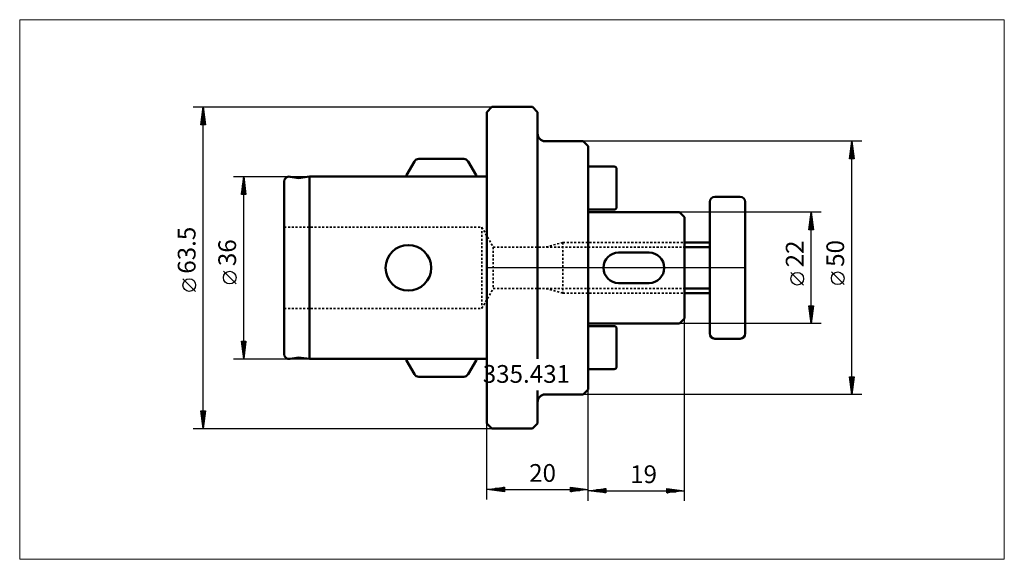
# Model space of a CAD drawing. Extents: x -92 to 102, y -58 to 49.
import ezdxf

# ---------------------------------------------------------------- set-up
doc = ezdxf.new("R2010")
doc.units = 0
doc.header["$MEASUREMENT"] = 0
doc.linetypes.add('DASH', pattern=[0.75, 0.4, -0.35])
for name, color, linetype, lineweight in [('1', 4, 'Continuous', 50), ('2', 7, 'Continuous', 25), ('INFTOTAL', 9, 'Continuous', 18), ('NOCUT', 7, 'Continuous', 25), ('SK1', 4, 'Continuous', 50), ('SK2', 7, 'Continuous', 25), ('SK3', 1, 'DASH', 35)]:
    doc.layers.add(name, color=color, linetype=linetype, lineweight=lineweight)
doc.layers.add('SK6', color=5, linetype='Continuous')
doc.styles.add('BMG_Text', font='monos.ttf', dxfattribs={"height": 3.5})

msp = doc.modelspace()

# ---------------------------------------------------------------- linework, layer by layer
at = {"layer": '1', "linetype": 'Continuous', "lineweight": 50}
for p, q in [((0, 30.75), (1, 31.75)), ((1, 31.75), (9, 31.75)), ((9, 31.75), (10, 30.75)), ((0, 30.75), (0, -30.75)), ((10, 30.75), (10, -17.98)), ((11.5, 25), (19, 25)), ((19, 25), (20, 24)), ((20, 24), (20, -24)), ((20, 20), (25.1, 20)), ((25.6, 19.5), (25.6, 12)), ((45, 14), (50, 14)), ((44, 13), (44, -13)), ((51, 13), (51, -13)), ((20, 11.5), (25.1, 11.5)), ((20, 11), (38, 11)), ((38, 11), (39, 10)), ((38, 11), (39, 10)), ((39, 10), (39, -10)), ((39, 10), (39, -10)), ((39, 5), (44, 5)), ((39, 4.1), (44, 4.1)), ((26, 3), (32, 3)), ((26, -3), (32, -3)), ((39, -4.1), (44, -4.1)), ((39, -5), (44, -5)), ((20, -11), (38, -11)), ((20, -11.5), (25.1, -11.5)), ((39, -10), (38, -11)), ((39, -10), (38, -11)), ((25.6, -19.5), (25.6, -12)), ((45, -14), (50, -14)), ((20, -20), (25.1, -20)), ((10, -24.19), (10, -30.75)), ((11.5, -25), (19, -25)), ((19, -25), (20, -24)), ((0, -30.75), (1, -31.75)), ((9, -31.75), (10, -30.75)), ((1, -31.75), (9, -31.75))]:
    msp.add_line(p, q, dxfattribs=at)
for centre, radius, start, end in [((11.5, 26.5), 1.5, 180, 270), ((25.1, 19.5), 0.5, 0, 90), ((45, 13), 1, 90, 180), ((50, 13), 1, 0, 90), ((25.1, 12), 0.5, 270, 0), ((26, 0), 3, 90, 270), ((32, 0), 3, 270, 90), ((25.1, -12), 0.5, 0, 90), ((45, -13), 1, 180, 270), ((50, -13), 1, 270, 0), ((25.1, -19.5), 0.5, 270, 0), ((11.5, -26.5), 1.5, 90, 180)]:
    msp.add_arc(centre, radius, start, end, dxfattribs=at)
at = {"layer": '2', "linetype": 'Continuous', "lineweight": 25}
for p, q in [((-58, 31.75), (1, 31.75)), ((-56.45, 28.25), (-56, 31.75)), ((-56, 31.75), (-55.55, 28.25)), ((-56, 28.35), (-56, 31.65)), ((-56.2, 28.35), (-56.2, 30.09)), ((-55.8, 28.35), (-55.8, 30.09)), ((-55.55, 28.25), (-56.45, 28.25)), ((-56.4, 28.35), (-56.4, 28.54)), ((-56, -28.25), (-56, 28.25)), ((-55.6, 28.35), (-55.6, 28.54)), ((74, 25), (19, 25)), ((71.55, 21.5), (72, 25)), ((71.8, 21.6), (71.8, 23.34)), ((72, 25), (72.45, 21.5)), ((72, 21.6), (72, 24.9)), ((72.2, 21.6), (72.2, 23.34)), ((72.45, 21.5), (71.55, 21.5)), ((71.6, 21.6), (71.6, 21.79)), ((72, -21.5), (72, 21.5)), ((72.4, 21.6), (72.4, 21.79)), ((66, 11), (38, 11)), ((63.55, 7.5), (64, 11)), ((64, 11), (64.45, 7.5)), ((64, 7.6), (64, 10.9)), ((63.6, 7.6), (63.6, 7.79)), ((63.8, 7.6), (63.8, 9.34)), ((64.2, 7.6), (64.2, 9.34)), ((64.4, 7.6), (64.4, 7.79)), ((64.45, 7.5), (63.55, 7.5)), ((64, -7.5), (64, 7.5)), ((62.5, -3.41), (60, -0.91)), ((70.5, -3.31), (68, -0.81)), ((-57.5, -4.67), (-60, -2.17)), ((64, -11), (63.55, -7.5)), ((63.55, -7.5), (64.45, -7.5)), ((63.6, -7.6), (63.6, -7.79)), ((63.8, -7.6), (63.8, -9.34)), ((64.45, -7.5), (64, -11)), ((64, -7.6), (64, -10.9)), ((64.2, -7.6), (64.2, -9.34)), ((64.4, -7.6), (64.4, -7.79)), ((66, -11), (38, -11)), ((39, -46), (39, -10)), ((72, -25), (71.55, -21.5)), ((71.55, -21.5), (72.45, -21.5)), ((71.6, -21.6), (71.6, -21.79)), ((71.8, -21.6), (71.8, -23.34)), ((72.45, -21.5), (72, -25)), ((72, -21.6), (72, -24.9)), ((72.2, -21.6), (72.2, -23.34)), ((72.4, -21.6), (72.4, -21.79)), ((74, -25), (19, -25)), ((20, -45.75), (20, -24)), ((20, -46), (20, -24)), ((-56, -31.75), (-56.45, -28.25)), ((-56.45, -28.25), (-55.55, -28.25)), ((-56.4, -28.35), (-56.4, -28.54)), ((-56.2, -28.35), (-56.2, -30.09)), ((-55.55, -28.25), (-56, -31.75)), ((-56, -28.35), (-56, -31.65)), ((-55.8, -28.35), (-55.8, -30.09)), ((-55.6, -28.35), (-55.6, -28.54)), ((0, -45.75), (0, -30.75)), ((-58, -31.75), (1, -31.75)), ((0, -43.75), (3.5, -43.3)), ((3.5, -44.2), (0, -43.75)), ((3.4, -43.75), (0.1, -43.75)), ((3.4, -43.55), (1.66, -43.55)), ((3.4, -43.95), (1.66, -43.95)), ((3.4, -43.35), (3.21, -43.35)), ((3.4, -44.15), (3.21, -44.15)), ((3.5, -43.3), (3.5, -44.2)), ((3.5, -43.75), (16.5, -43.75)), ((16.5, -44.2), (16.5, -43.3)), ((16.5, -43.3), (20, -43.75)), ((20, -43.75), (16.5, -44.2)), ((16.6, -43.35), (16.79, -43.35)), ((16.6, -43.55), (18.34, -43.55)), ((16.6, -43.75), (19.9, -43.75)), ((16.6, -43.95), (18.34, -43.95)), ((16.6, -44.15), (16.79, -44.15)), ((20, -44), (23.5, -43.55)), ((23.5, -44.45), (20, -44)), ((23.4, -44), (20.1, -44)), ((23.4, -43.8), (21.66, -43.8)), ((23.4, -44.2), (21.66, -44.2)), ((23.4, -43.6), (23.21, -43.6)), ((23.4, -44.4), (23.21, -44.4)), ((23.5, -43.55), (23.5, -44.45)), ((23.5, -44), (35.5, -44)), ((35.5, -44.45), (35.5, -43.55)), ((35.5, -43.55), (39, -44)), ((39, -44), (35.5, -44.45)), ((35.6, -43.6), (35.79, -43.6)), ((35.6, -43.8), (37.34, -43.8)), ((35.6, -44), (38.9, -44)), ((35.6, -44.2), (37.34, -44.2)), ((35.6, -44.4), (35.79, -44.4))]:
    msp.add_line(p, q, dxfattribs=at)
for centre in [(61.25, -2.16), (69.25, -2.06), (-58.75, -3.42)]:
    msp.add_circle(centre, 1.25, dxfattribs=at)
at = {"layer": 'INFTOTAL'}
msp.add_lwpolyline([(-92.2, 48.98), (-92.2, -57.55), (102.11, -57.55), (102.11, 48.98)], close=True, dxfattribs=at)
at = {"layer": 'NOCUT'}
for p, q in [((0, 30.75), (1, 31.75)), ((1, 31.75), (9, 31.75)), ((9, 31.75), (10, 30.75)), ((0, 0), (0, 30.75)), ((10, 30.75), (10, 26.5)), ((11.5, 25), (19, 25)), ((19, 25), (20, 24)), ((20, 24), (20, 20)), ((20, 20), (25.1, 20)), ((25.6, 19.5), (25.6, 12)), ((45, 14), (50, 14)), ((44, 5), (44, 13)), ((51, 13), (51, 0)), ((25.1, 11.5), (20, 11.5)), ((20, 11.5), (20, 11)), ((20, 11), (38, 11)), ((38, 11), (39, 10)), ((39, 10), (39, 5)), ((39, 5), (44, 5)), ((51, 0), (0, 0))]:
    msp.add_line(p, q, dxfattribs=at)
for centre, radius, start, end in [((11.5, 26.5), 1.5, 180, 270), ((25.1, 19.5), 0.5, 0, 90), ((45, 13), 1, 90, 180), ((50, 13), 1, 0, 90), ((25.1, 12), 0.5, 270, 360)]:
    msp.add_arc(centre, radius, start, end, dxfattribs=at)
at = {"layer": 'SK1'}
for p, q in [((-13.43, 21.5), (-4.57, 21.5)), ((-15.87, 18.28), (-14.3, 21)), ((-2.13, 18.28), (-3.7, 21)), ((-38.83, 17.98), (-37.18, 17.69)), ((-35, 18), (-37.18, 17.69)), ((-35, 18), (-35, -18)), ((-35, 18), (0, 18)), ((-40, 17), (-40, -17)), ((-38.83, -17.98), (-37.18, -17.69)), ((-35, -18), (-37.18, -17.69)), ((-35, -18), (0, -18)), ((-15.87, -18.28), (-14.3, -21)), ((-2.13, -18.28), (-3.7, -21)), ((-13.43, -21.5), (-4.57, -21.5))]:
    msp.add_line(p, q, dxfattribs=at)
msp.add_circle((-15.5, 0), 4.5, dxfattribs=at)
for centre, start, end in [((-13.43, 20.5), 90, 149.9998), ((-4.57, 20.5), 29.9992, 90), ((-39, 17), 79.9999, 180), ((-15, 17.78), 149.9998, 167.4118), ((-3, 17.78), 12.5881, 29.9999), ((-39, -17), 180, 279.9998), ((-15, -17.78), 192.5886, 210.0005), ((-3, -17.78), 329.9998, 347.4118), ((-13.43, -20.5), 209.9999, 270), ((-4.57, -20.5), 270, 330.0005)]:
    msp.add_arc(centre, 1, start, end, dxfattribs=at)
at = {"layer": 'SK2'}
for p, q in [((-50, 18), (-35, 18)), ((-48.45, 14.5), (-48, 18)), ((-48, 18), (-47.55, 14.5)), ((-48, 14.6), (-48, 17.9)), ((-48.2, 14.6), (-48.2, 16.34)), ((-47.8, 14.6), (-47.8, 16.34)), ((-47.55, 14.5), (-48.45, 14.5)), ((-48.4, 14.6), (-48.4, 14.79)), ((-48, -14.5), (-48, 14.5)), ((-47.6, 14.6), (-47.6, 14.79)), ((-49.5, -3.17), (-52, -0.67)), ((-48, -18), (-48.45, -14.5)), ((-48.45, -14.5), (-47.55, -14.5)), ((-48.4, -14.6), (-48.4, -14.79)), ((-48.2, -14.6), (-48.2, -16.34)), ((-47.55, -14.5), (-48, -18)), ((-48, -14.6), (-48, -17.9)), ((-47.8, -14.6), (-47.8, -16.34)), ((-47.6, -14.6), (-47.6, -14.79)), ((-50, -18), (-35, -18))]:
    msp.add_line(p, q, dxfattribs=at)
msp.add_circle((-50.75, -1.92), 1.25, dxfattribs=at)
at = {"layer": 'SK3', "linetype": 'DASH', "lineweight": 35}
for p, q in [((-40, 8), (-1, 8)), ((-1, 8), (1.25, 4.1)), ((-1, 8), (-1, -8)), ((1.25, 4.1), (39, 4.1)), ((1.25, 4.1), (1.25, -4.1)), ((15, 5), (11.64, 4.1)), ((15, 5), (39, 5)), ((15, 5), (15, -5)), ((-1, -8), (1.25, -4.1)), ((1.25, -4.1), (39, -4.1)), ((15, -5), (11.64, -4.1)), ((15, -5), (39, -5)), ((-40, -8), (-1, -8))]:
    msp.add_line(p, q, dxfattribs=at)

# ---------------------------------------------------------------- texts
at = {"layer": '2', "linetype": 'Continuous', "lineweight": 25, "style": 'BMG_Text'}
for s, p in [('63.5', (-57.5, -1.17)), ('22', (62.5, 0.09)), ('50', (70.5, 0.19))]:
    msp.add_text(s, height=3.5, rotation=90, dxfattribs=at).set_placement(p)
for s, p in [('20', (8.34, -42.25)), ('19', (28.27, -42.5))]:
    msp.add_text(s, height=3.5, dxfattribs=at).set_placement(p)
at = {"layer": 'SK2', "style": 'BMG_Text'}
msp.add_text('36', height=3.5, rotation=90, dxfattribs=at).set_placement((-49.5, 0.33))
at = {"layer": 'SK6', "linetype": 'Continuous', "lineweight": 35, "style": 'BMG_Text'}
msp.add_text('335.431', height=3.5, dxfattribs=at).set_placement((-0.82, -22.7))

doc.saveas('drawing.dxf')
